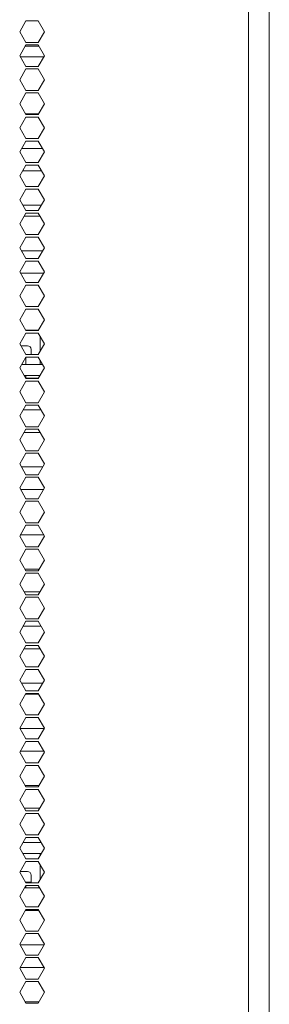
# Model space of a CAD drawing. Units: millimetres. Extents: x 1818 to 9305, y 229 to 6445.
# Drawn here: x 9236 to 9305, y 3371 to 3646 of the extents above; entities that cross this region are included whole.
import ezdxf

# ---------------------------------------------------------------- set-up
doc = ezdxf.new("R2010")
doc.units = ezdxf.units.MM
doc.layers.add('Trimetric', color=7, linetype='Continuous')

msp = doc.modelspace()

# ---------------------------------------------------------------- linework, layer by layer
at = {"layer": 'Trimetric', "color": 41, "linetype": 'Continuous', "lineweight": 18}
msp.add_line((9305.34, 4453.36), (9305.34, 2197.22), dxfattribs=at)
at = {"layer": 'Trimetric', "color": 71, "linetype": 'Continuous', "lineweight": 18}
for p, q in [((9299.52, 4285.19), (9299.52, 2393.44)), ((9235.66, 3642.56), (9237.39, 3645.56)), ((9237.39, 3645.56), (9240.86, 3645.56)), ((9240.86, 3645.56), (9242.59, 3642.56)), ((9237.39, 3639.56), (9235.66, 3642.56)), ((9242.59, 3642.56), (9240.86, 3639.56)), ((9235.66, 3635.86), (9237.39, 3638.86)), ((9240.86, 3639.56), (9237.39, 3639.56)), ((9237.39, 3638.86), (9240.86, 3638.86)), ((9240.86, 3638.86), (9242.59, 3635.86)), ((9237.39, 3632.86), (9235.66, 3635.86)), ((9242.59, 3635.86), (9240.86, 3632.86)), ((9235.66, 3629.16), (9237.39, 3632.16)), ((9240.86, 3632.86), (9237.39, 3632.86)), ((9237.39, 3632.16), (9240.86, 3632.16)), ((9240.86, 3632.16), (9242.59, 3629.16)), ((9237.39, 3626.16), (9235.66, 3629.16)), ((9242.59, 3629.16), (9240.86, 3626.16)), ((9240.86, 3626.16), (9237.39, 3626.16)), ((9235.66, 3622.46), (9237.39, 3625.46)), ((9237.39, 3625.46), (9240.86, 3625.46)), ((9240.86, 3625.46), (9242.59, 3622.46)), ((9237.39, 3619.46), (9235.66, 3622.46)), ((9242.59, 3622.46), (9240.86, 3619.46)), ((9235.66, 3615.76), (9237.39, 3618.76)), ((9240.86, 3619.46), (9237.39, 3619.46)), ((9237.39, 3618.76), (9240.86, 3618.76)), ((9240.86, 3618.76), (9242.59, 3615.76)), ((9237.39, 3612.76), (9235.66, 3615.76)), ((9242.59, 3615.76), (9240.86, 3612.76)), ((9240.86, 3612.76), (9237.39, 3612.76)), ((9235.66, 3609.06), (9237.39, 3612.06)), ((9237.39, 3612.06), (9240.86, 3612.06)), ((9240.86, 3612.06), (9242.59, 3609.06)), ((9237.39, 3606.06), (9235.66, 3609.06)), ((9242.59, 3609.06), (9240.86, 3606.06)), ((9235.66, 3602.36), (9237.39, 3605.36)), ((9240.86, 3606.06), (9237.39, 3606.06)), ((9237.39, 3605.36), (9240.86, 3605.36)), ((9240.86, 3605.36), (9242.59, 3602.36)), ((9237.39, 3599.36), (9235.66, 3602.36)), ((9242.59, 3602.36), (9240.86, 3599.36)), ((9235.66, 3595.66), (9237.39, 3598.66)), ((9240.86, 3599.36), (9237.39, 3599.36)), ((9237.39, 3598.66), (9240.86, 3598.66)), ((9240.86, 3598.66), (9242.59, 3595.66)), ((9237.39, 3592.66), (9235.66, 3595.66)), ((9242.59, 3595.66), (9240.86, 3592.66)), ((9235.66, 3588.96), (9237.39, 3591.96)), ((9240.86, 3592.66), (9237.39, 3592.66)), ((9237.39, 3591.96), (9240.86, 3591.96)), ((9240.86, 3591.96), (9242.59, 3588.96)), ((9237.39, 3585.96), (9235.66, 3588.96)), ((9242.59, 3588.96), (9240.86, 3585.96)), ((9235.66, 3582.26), (9237.39, 3585.26)), ((9240.86, 3585.96), (9237.39, 3585.96)), ((9237.39, 3585.26), (9240.86, 3585.26)), ((9240.86, 3585.26), (9242.59, 3582.26)), ((9237.39, 3579.26), (9235.66, 3582.26)), ((9242.59, 3582.26), (9240.86, 3579.26)), ((9235.66, 3575.56), (9237.39, 3578.56)), ((9240.86, 3579.26), (9237.39, 3579.26)), ((9237.39, 3578.56), (9240.86, 3578.56)), ((9240.86, 3578.56), (9242.59, 3575.56)), ((9237.39, 3572.56), (9235.66, 3575.56)), ((9242.59, 3575.56), (9240.86, 3572.56)), ((9235.66, 3568.86), (9237.39, 3571.86)), ((9240.86, 3572.56), (9237.39, 3572.56)), ((9237.39, 3571.86), (9240.86, 3571.86)), ((9240.86, 3571.86), (9242.59, 3568.86)), ((9237.39, 3565.86), (9235.66, 3568.86)), ((9242.59, 3568.86), (9240.86, 3565.86)), ((9240.86, 3565.86), (9237.39, 3565.86)), ((9235.66, 3562.16), (9237.39, 3565.16)), ((9237.39, 3565.16), (9240.86, 3565.16)), ((9240.86, 3565.16), (9242.59, 3562.16)), ((9237.39, 3559.16), (9235.66, 3562.16)), ((9242.59, 3562.16), (9240.86, 3559.16)), ((9235.66, 3555.46), (9237.39, 3558.46)), ((9240.86, 3559.16), (9237.39, 3559.16)), ((9237.39, 3558.46), (9240.86, 3558.46)), ((9240.86, 3558.46), (9242.59, 3555.46)), ((9237.39, 3552.46), (9235.66, 3555.46)), ((9242.59, 3555.46), (9240.86, 3552.46)), ((9240.86, 3552.46), (9237.39, 3552.46)), ((9235.66, 3548.76), (9237.39, 3551.76)), ((9237.39, 3551.76), (9240.86, 3551.76)), ((9240.86, 3551.76), (9242.59, 3548.76)), ((9237.39, 3545.76), (9235.66, 3548.76)), ((9242.59, 3548.76), (9240.86, 3545.76)), ((9235.66, 3542.06), (9237.39, 3545.06)), ((9240.86, 3545.76), (9237.39, 3545.76)), ((9237.39, 3545.06), (9240.86, 3545.06)), ((9240.86, 3545.06), (9242.59, 3542.06)), ((9237.39, 3539.06), (9235.66, 3542.06)), ((9242.59, 3542.06), (9240.86, 3539.06)), ((9235.66, 3535.36), (9237.39, 3538.36)), ((9240.86, 3539.06), (9237.39, 3539.06)), ((9237.39, 3538.36), (9240.86, 3538.36)), ((9240.86, 3538.36), (9242.59, 3535.36)), ((9237.39, 3532.36), (9235.66, 3535.36)), ((9242.59, 3535.36), (9240.86, 3532.36)), ((9235.66, 3528.66), (9237.39, 3531.66)), ((9240.86, 3532.36), (9237.39, 3532.36)), ((9237.39, 3531.66), (9240.86, 3531.66)), ((9240.86, 3531.66), (9242.59, 3528.66)), ((9237.39, 3525.66), (9235.66, 3528.66)), ((9242.59, 3528.66), (9240.86, 3525.66)), ((9235.66, 3521.96), (9237.39, 3524.96)), ((9240.86, 3525.66), (9237.39, 3525.66)), ((9237.39, 3524.96), (9240.86, 3524.96)), ((9240.86, 3524.96), (9242.59, 3521.96)), ((9237.39, 3518.96), (9235.66, 3521.96)), ((9242.59, 3521.96), (9240.86, 3518.96)), ((9240.86, 3518.96), (9237.39, 3518.96)), ((9235.66, 3515.26), (9237.39, 3518.26)), ((9237.39, 3518.26), (9240.86, 3518.26)), ((9240.86, 3518.26), (9242.59, 3515.26)), ((9237.39, 3512.26), (9235.66, 3515.26)), ((9242.59, 3515.26), (9240.86, 3512.26)), ((9235.66, 3508.56), (9237.39, 3511.56)), ((9240.86, 3512.26), (9237.39, 3512.26)), ((9237.39, 3511.56), (9240.86, 3511.56)), ((9240.86, 3511.56), (9242.59, 3508.56)), ((9237.39, 3505.56), (9235.66, 3508.56)), ((9242.59, 3508.56), (9240.86, 3505.56)), ((9240.86, 3505.56), (9237.39, 3505.56)), ((9235.66, 3501.86), (9237.39, 3504.86)), ((9237.39, 3504.86), (9240.86, 3504.86)), ((9240.86, 3504.86), (9242.59, 3501.86)), ((9237.39, 3498.86), (9235.66, 3501.86)), ((9242.59, 3501.86), (9240.86, 3498.86)), ((9235.66, 3495.16), (9237.39, 3498.16)), ((9240.86, 3498.86), (9237.39, 3498.86)), ((9237.39, 3498.16), (9240.86, 3498.16)), ((9240.86, 3498.16), (9242.59, 3495.16)), ((9237.39, 3492.16), (9235.66, 3495.16)), ((9242.59, 3495.16), (9240.86, 3492.16)), ((9235.66, 3488.46), (9237.39, 3491.46)), ((9240.86, 3492.16), (9237.39, 3492.16)), ((9237.39, 3491.46), (9240.86, 3491.46)), ((9240.86, 3491.46), (9242.59, 3488.46)), ((9237.39, 3485.46), (9235.66, 3488.46)), ((9242.59, 3488.46), (9240.86, 3485.46)), ((9235.66, 3481.76), (9237.39, 3484.76)), ((9240.86, 3485.46), (9237.39, 3485.46)), ((9237.39, 3484.76), (9240.86, 3484.76)), ((9240.86, 3484.76), (9242.59, 3481.76)), ((9237.39, 3478.76), (9235.66, 3481.76)), ((9242.59, 3481.76), (9240.86, 3478.76)), ((9235.66, 3475.06), (9237.39, 3478.06)), ((9240.86, 3478.76), (9237.39, 3478.76)), ((9237.39, 3478.06), (9240.86, 3478.06)), ((9240.86, 3478.06), (9242.59, 3475.06)), ((9237.39, 3472.06), (9235.66, 3475.06)), ((9242.59, 3475.06), (9240.86, 3472.06)), ((9235.66, 3468.36), (9237.39, 3471.36)), ((9240.86, 3472.06), (9237.39, 3472.06)), ((9237.39, 3471.36), (9240.86, 3471.36)), ((9240.86, 3471.36), (9242.59, 3468.36)), ((9237.39, 3465.36), (9235.66, 3468.36)), ((9242.59, 3468.36), (9240.86, 3465.36)), ((9235.66, 3461.66), (9237.39, 3464.66)), ((9240.86, 3465.36), (9237.39, 3465.36)), ((9237.39, 3464.66), (9240.86, 3464.66)), ((9240.86, 3464.66), (9242.59, 3461.66)), ((9237.39, 3458.66), (9235.66, 3461.66)), ((9242.59, 3461.66), (9240.86, 3458.66)), ((9240.86, 3458.66), (9237.39, 3458.66)), ((9235.66, 3454.96), (9237.39, 3457.96)), ((9237.39, 3457.96), (9240.86, 3457.96)), ((9240.86, 3457.96), (9242.59, 3454.96)), ((9237.39, 3451.96), (9235.66, 3454.96)), ((9242.59, 3454.96), (9240.86, 3451.96)), ((9235.66, 3448.26), (9237.39, 3451.26)), ((9240.86, 3451.96), (9237.39, 3451.96)), ((9237.39, 3451.26), (9240.86, 3451.26)), ((9240.86, 3451.26), (9242.59, 3448.26)), ((9237.39, 3445.26), (9235.66, 3448.26)), ((9242.59, 3448.26), (9240.86, 3445.26)), ((9240.86, 3445.26), (9237.39, 3445.26)), ((9235.66, 3441.56), (9237.39, 3444.56)), ((9237.39, 3444.56), (9240.86, 3444.56)), ((9240.86, 3444.56), (9242.59, 3441.56)), ((9237.39, 3438.56), (9235.66, 3441.56)), ((9242.59, 3441.56), (9240.86, 3438.56)), ((9235.66, 3434.86), (9237.39, 3437.86)), ((9240.86, 3438.56), (9237.39, 3438.56)), ((9237.39, 3437.86), (9240.86, 3437.86)), ((9240.86, 3437.86), (9242.59, 3434.86)), ((9237.39, 3431.86), (9235.66, 3434.86)), ((9242.59, 3434.86), (9240.86, 3431.86)), ((9235.66, 3428.16), (9237.39, 3431.16)), ((9240.86, 3431.86), (9237.39, 3431.86)), ((9237.39, 3431.16), (9240.86, 3431.16)), ((9240.86, 3431.16), (9242.59, 3428.16)), ((9237.39, 3425.16), (9235.66, 3428.16)), ((9242.59, 3428.16), (9240.86, 3425.16)), ((9235.66, 3421.46), (9237.39, 3424.46)), ((9240.86, 3425.16), (9237.39, 3425.16)), ((9237.39, 3424.46), (9240.86, 3424.46)), ((9240.86, 3424.46), (9242.59, 3421.46)), ((9237.39, 3418.46), (9235.66, 3421.46)), ((9242.59, 3421.46), (9240.86, 3418.46)), ((9235.66, 3414.76), (9237.39, 3417.76)), ((9240.86, 3418.46), (9237.39, 3418.46)), ((9237.39, 3417.76), (9240.86, 3417.76)), ((9240.86, 3417.76), (9242.59, 3414.76)), ((9237.39, 3411.76), (9235.66, 3414.76)), ((9242.59, 3414.76), (9240.86, 3411.76)), ((9235.66, 3408.06), (9237.39, 3411.06)), ((9240.86, 3411.76), (9237.39, 3411.76)), ((9237.39, 3411.06), (9240.86, 3411.06)), ((9240.86, 3411.06), (9242.59, 3408.06)), ((9237.39, 3405.06), (9235.66, 3408.06)), ((9242.59, 3408.06), (9240.86, 3405.06)), ((9235.66, 3401.36), (9237.39, 3404.36)), ((9240.86, 3405.06), (9237.39, 3405.06)), ((9237.39, 3404.36), (9240.86, 3404.36)), ((9240.86, 3404.36), (9242.59, 3401.36)), ((9237.39, 3398.36), (9235.66, 3401.36)), ((9242.59, 3401.36), (9240.86, 3398.36)), ((9240.86, 3398.36), (9237.39, 3398.36)), ((9235.66, 3394.66), (9237.39, 3397.66)), ((9237.39, 3397.66), (9240.86, 3397.66)), ((9240.86, 3397.66), (9242.59, 3394.66)), ((9237.39, 3391.66), (9235.66, 3394.66)), ((9242.59, 3394.66), (9240.86, 3391.66)), ((9235.66, 3387.96), (9237.39, 3390.96)), ((9240.86, 3391.66), (9237.39, 3391.66)), ((9237.39, 3390.96), (9240.86, 3390.96)), ((9240.86, 3390.96), (9242.59, 3387.96)), ((9237.39, 3384.96), (9235.66, 3387.96)), ((9242.59, 3387.96), (9240.86, 3384.96)), ((9240.86, 3384.96), (9237.39, 3384.96)), ((9235.66, 3381.26), (9237.39, 3384.26)), ((9237.39, 3384.26), (9240.86, 3384.26)), ((9240.86, 3384.26), (9242.59, 3381.26)), ((9237.39, 3378.26), (9235.66, 3381.26)), ((9242.59, 3381.26), (9240.86, 3378.26)), ((9235.66, 3374.56), (9237.39, 3377.56)), ((9240.86, 3378.26), (9237.39, 3378.26)), ((9237.39, 3377.56), (9240.86, 3377.56)), ((9240.86, 3377.56), (9242.59, 3374.56)), ((9237.39, 3371.56), (9235.66, 3374.56)), ((9242.59, 3374.56), (9240.86, 3371.56)), ((9240.86, 3371.56), (9237.39, 3371.56))]:
    msp.add_line(p, q, dxfattribs=at)
at = {"layer": 'Trimetric', "color": 2, "linetype": 'Continuous', "lineweight": 18}
for p, q in [((9241.03, 3638.57), (9237.22, 3638.57)), ((9235.86, 3635.51), (9242.39, 3635.51)), ((9237.3, 3619.61), (9240.94, 3619.61)), ((9242.04, 3610.02), (9236.21, 3610.02)), ((9236.44, 3603.71), (9241.81, 3603.71)), ((9241.7, 3594.12), (9236.55, 3594.12)), ((9236.87, 3591.06), (9241.37, 3591.06)), ((9242.13, 3581.47), (9236.12, 3581.47)), ((9235.89, 3575.16), (9242.36, 3575.16)), ((9237.33, 3559.26), (9240.92, 3559.26)), ((9242.06, 3549.67), (9236.18, 3549.67)), ((9236.9, 3546.61), (9241.35, 3546.61)), ((9241.63, 3537.02), (9236.62, 3537.02)), ((9236.84, 3530.71), (9241.4, 3530.71)), ((9242.1, 3521.12), (9236.15, 3521.12)), ((9235.92, 3514.81), (9242.33, 3514.81)), ((9235.83, 3502.16), (9242.41, 3502.16)), ((9241.09, 3492.57), (9237.16, 3492.57)), ((9236.93, 3486.26), (9241.32, 3486.26)), ((9241.66, 3476.67), (9236.59, 3476.67)), ((9236.82, 3470.36), (9241.43, 3470.36)), ((9242.07, 3460.77), (9236.17, 3460.77)), ((9237.25, 3457.71), (9241, 3457.71)), ((9242.5, 3448.12), (9235.74, 3448.12)), ((9235.81, 3441.81), (9242.44, 3441.81)), ((9241.06, 3432.22), (9237.19, 3432.22)), ((9236.96, 3425.91), (9241.29, 3425.91)), ((9241.69, 3416.32), (9236.56, 3416.32)), ((9236.52, 3413.26), (9241.72, 3413.26)), ((9241.26, 3403.67), (9236.99, 3403.67)), ((9237.22, 3397.36), (9241.03, 3397.36)), ((9242.48, 3387.77), (9235.77, 3387.77)), ((9235.78, 3381.46), (9242.47, 3381.46)), ((9241.03, 3371.87), (9237.21, 3371.87))]:
    msp.add_line(p, q, dxfattribs=at)
at = {"layer": 'Trimetric', "color": 12, "linetype": 'Continuous', "lineweight": 18}
for p, q in [((9241.34, 3553.3), (9241.34, 3557.62)), ((9235.97, 3554.93), (9237.84, 3554.93)), ((9238.84, 3553.93), (9238.84, 3552.46)), ((9237.34, 3551.67), (9237.34, 3549.67)), ((9241.34, 3549.67), (9241.34, 3550.92)), ((9237.34, 3546.61), (9237.34, 3545.93)), ((9241.34, 3546.6), (9241.34, 3546.61)), ((9237.34, 3545.93), (9240.95, 3545.93)), ((9241.34, 3413.26), (9236.53, 3413.26)), ((9241.34, 3412.6), (9241.34, 3413.26)), ((9241.34, 3405.9), (9241.34, 3410.22)), ((9235.78, 3408.26), (9237.84, 3408.26)), ((9238.84, 3407.26), (9238.84, 3405.26)), ((9238.84, 3405.26), (9237.34, 3405.26)), ((9237.34, 3405.26), (9237.34, 3405.15)), ((9237.34, 3404.27), (9237.34, 3403.67))]:
    msp.add_line(p, q, dxfattribs=at)
for centre in [(9237.84, 3553.93), (9237.84, 3407.26)]:
    msp.add_arc(centre, 1, 0, 90, dxfattribs=at)

doc.saveas('drawing.dxf')
